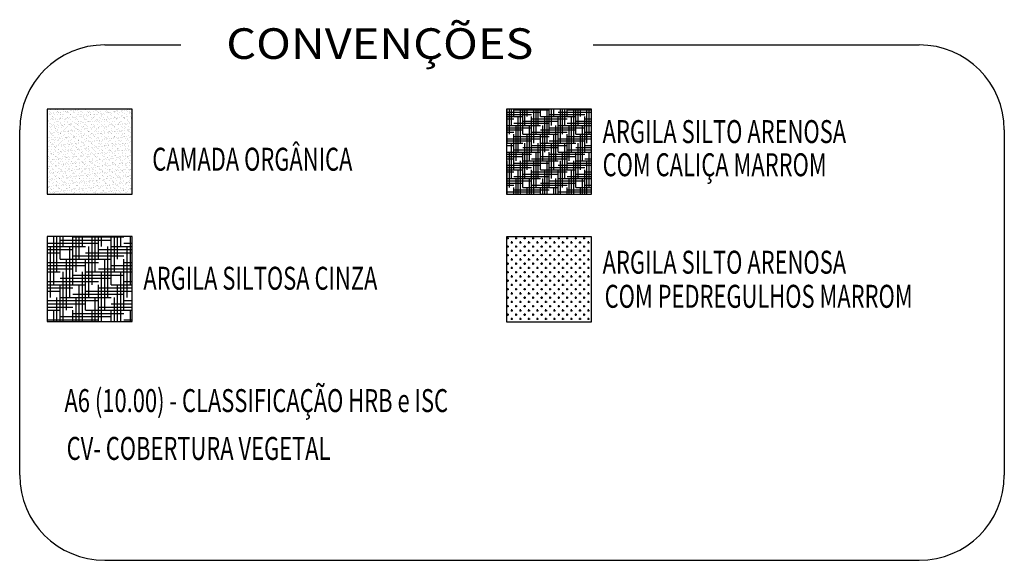
# Model space of a CAD drawing. Extents: x 180716 to 182148, y 1671319 to 1672262.
# Drawn here: x 180887 to 180971, y 1671758 to 1671804 of the extents above; entities that cross this region are included whole.
import ezdxf
from ezdxf.enums import TextEntityAlignment as Align

# ---------------------------------------------------------------- set-up
doc = ezdxf.new("R2010")
doc.units = 0
doc.header["$MEASUREMENT"] = 0
doc.linetypes.add('LIN0', pattern=[0])
doc.layers.add('CONVENÇÕES', color=7, linetype='Continuous')
doc.layers.add('PRANCHAS', color=7, linetype='LIN0')
doc.styles.add('SELOG', font='monosi.ttf')
doc.styles.add('SIMPLEX', font='simplex.shx')

msp = doc.modelspace()

# ---------------------------------------------------------------- hatches: boundary and pattern name
at = {"layer": 'CONVENÇÕES', "linetype": 'Continuous'}
h = msp.add_hatch(dxfattribs=at)
h.set_pattern_fill('HOUND', color=34, scale=3, style=0)
h.set_pattern_definition([(0, (38.85574, 21.58652), (0.75, 0.1875), [3, -1.5]), (90, (38.85574, 21.58652), (-0.1875, -0.75), [3, -1.5])])
h.paths.add_polyline_path([(180935.672, 1671796.215), (180928.472, 1671796.215), (180928.472, 1671789.015), (180935.672, 1671789.015)])
at = {"layer": 'PRANCHAS', "linetype": 'Continuous'}
h = msp.add_hatch(dxfattribs=at)
h.set_pattern_fill('AR-SAND', color=104, scale=0.216, style=0)
h.set_pattern_definition([(37.5, (180017.04486, 1672514.22172), (-0.01360657, 0.41619393), [0, -0.32832, 0, -0.3672, 0, -0.351]), (7.5, (180017.04486, 1672514.2217), (0.38227177, 0.60958355), [0, -0.17712, 0, -0.29592, 0, -0.1134]), (327.5, (180016.77918, 1672514.22172), (0.67265464, 0.00122236), [0, -0.108, 0, -0.3888, 0, -0.5076]), (317.5, (180016.7792, 1672514.2217), (0.64932335, 0.18957792), [0, -0.054, 0, -0.25488, 0, -0.2916])])
h.paths.add_polyline_path([(180896.817, 1671796.228), (180889.617, 1671796.228), (180889.617, 1671789.028), (180896.817, 1671789.028)])
h = msp.add_hatch(dxfattribs=at)
h.set_pattern_fill('HOUND', color=252, scale=4.32, style=0)
h.set_pattern_definition([(0, (-79940.08276, -735787.04677), (1.079999999987, 0.27000000002), [4.32, -2.16]), (90, (-79940.08276, -735787.04677), (-0.26999999999, -1.080000000075), [4.32, -2.16])])
h.paths.add_polyline_path([(180896.817, 1671785.428), (180889.617, 1671785.428), (180889.617, 1671778.228), (180896.817, 1671778.228)])
h = msp.add_hatch(dxfattribs=at)
h.set_pattern_fill('CROSS', color=30, scale=1.44, style=0)
h.set_pattern_definition([(0, (-79901.22702, -735722.26025), (0.359999999986, 0.3600000001), [0.18, -0.54]), (90, (-79901.13702, -735722.35025), (-0.359999999986, 0.3600000001), [0.18, -0.54])])
h.paths.add_polyline_path([(180935.672, 1671785.415), (180928.472, 1671785.415), (180928.472, 1671778.215), (180935.672, 1671778.215)])

# ---------------------------------------------------------------- linework, layer by layer
at = {"layer": 'PRANCHAS', "color": 8, "linetype": 'Continuous'}
for p, q in [((180894.497, 1671801.657), (180900.935, 1671801.657)), ((180935.807, 1671801.657), (180963.401, 1671801.657)), ((180887.297, 1671765.216), (180887.297, 1671794.457)), ((180970.601, 1671794.457), (180970.601, 1671765.216)), ((180894.497, 1671758.016), (180963.401, 1671758.016))]:
    msp.add_line(p, q, dxfattribs=at)
at = {"layer": 'PRANCHAS', "color": 80, "linetype": 'Continuous'}
msp.add_lwpolyline([(180889.617, 1671789.028), (180896.817, 1671789.028), (180896.817, 1671796.228), (180889.617, 1671796.228)], close=True, dxfattribs=at)
at = {"layer": 'PRANCHAS', "color": 34, "linetype": 'Continuous'}
msp.add_lwpolyline([(180928.472, 1671789.015), (180935.672, 1671789.015), (180935.672, 1671796.215), (180928.472, 1671796.215)], close=True, dxfattribs=at)
at = {"layer": 'PRANCHAS', "color": 8, "linetype": 'Continuous'}
msp.add_lwpolyline([(180889.617, 1671778.228), (180896.817, 1671778.228), (180896.817, 1671785.428), (180889.617, 1671785.428)], close=True, dxfattribs=at)
at = {"layer": 'PRANCHAS', "color": 30, "linetype": 'Continuous'}
msp.add_lwpolyline([(180928.472, 1671778.215), (180935.672, 1671778.215), (180935.672, 1671785.415), (180928.472, 1671785.415)], close=True, dxfattribs=at)
at = {"layer": 'PRANCHAS', "color": 8, "linetype": 'Continuous'}
for centre, start, end in [((180894.497, 1671794.457), 90, 180), ((180963.401, 1671794.457), 0, 90), ((180894.497, 1671765.216), 180, 270), ((180963.401, 1671765.216), 270, 360)]:
    msp.add_arc(centre, 7.2, start, end, dxfattribs=at)

# ---------------------------------------------------------------- texts
at = {"layer": 'PRANCHAS', "color": 7, "style": 'SELOG', "width": 1.155211}
msp.add_text('CONVENÇÕES', height=2.592, rotation=360, dxfattribs=at).set_placement((180904.773, 1671800.474), (180930.755, 1671800.474), align=Align.FIT)
at = {"layer": 'PRANCHAS', "color": 7, "style": 'SIMPLEX', "width": 0.699986}
for s, p in [('ARGILA SILTO ARENOSA', (180936.615, 1671793.346)), ('CAMADA ORGÂNICA', (180898.512, 1671791.008)), ('COM CALIÇA MARROM', (180936.615, 1671790.539)), ('ARGILA SILTO ARENOSA', (180936.615, 1671782.286)), ('ARGILA SILTOSA CINZA', (180897.759, 1671780.928)), ('COM PEDREGULHOS MARROM', (180936.786, 1671779.399)), ('A6 (10.00) - CLASSIFICAÇÃO HRB e ISC', (180891.084, 1671770.569)), ('CV- COBERTURA VEGETAL', (180891.27, 1671766.52))]:
    msp.add_text(s, height=1.944, dxfattribs=at).set_placement(p)

doc.saveas('drawing.dxf')
